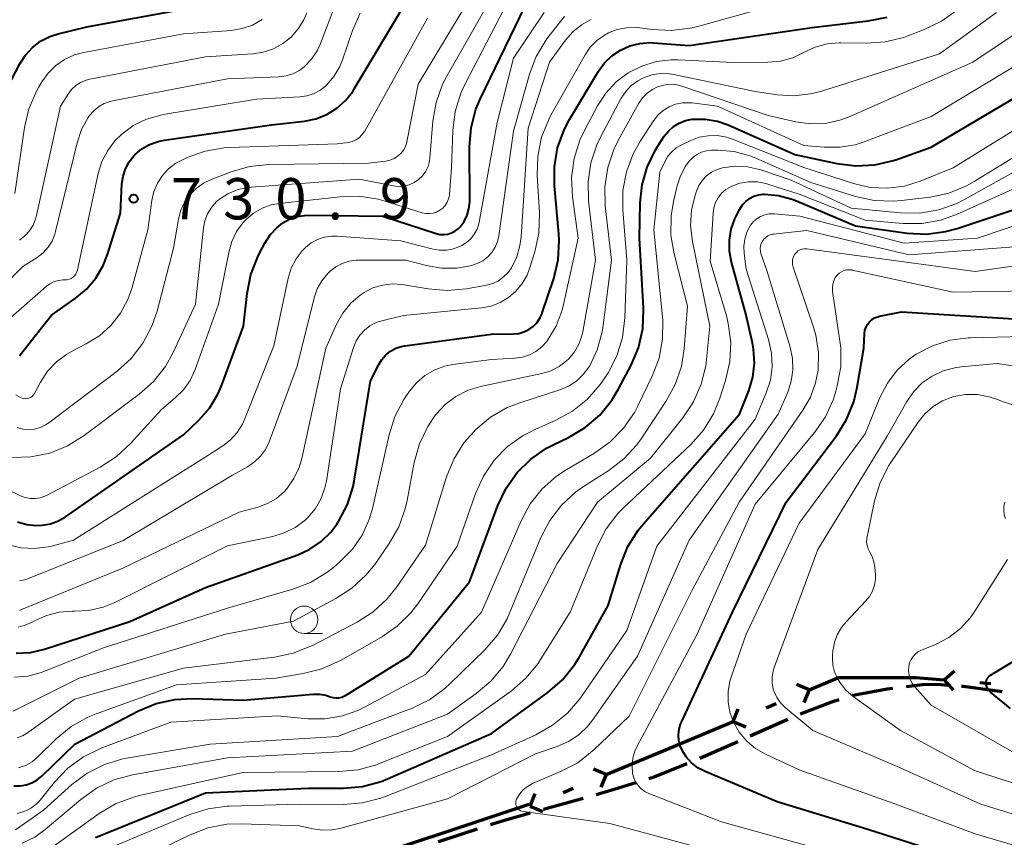
# Model space of a CAD drawing. Units: metres. Extents: x -74000 to -72000, y 18526 to 19500.
# Drawn here: x -72592 to -72502, y 18667 to 18741 of the extents above; entities that cross this region are included whole.
import ezdxf

# ---------------------------------------------------------------- set-up
doc = ezdxf.new("R2010")
doc.units = ezdxf.units.M
for name, color, linetype, lineweight in [('110100_都府県界', 7, 'Continuous', 70), ('210300_徒歩道', 7, 'Continuous', 70), ('633100_広葉樹林', 7, 'Continuous', 13), ('710100_等高線(計曲線)', 7, 'Continuous', 40), ('710200_等高線(主曲線)', 7, 'Continuous', 13), ('731200_図化機測定による標高点', 7, 'Continuous', 40)]:
    doc.layers.add(name, color=color, linetype=linetype, lineweight=lineweight)
doc.styles.add('Style-WORKING', font='MS Gothic.ttf')

msp = doc.modelspace()

# ---------------------------------------------------------------- linework, layer by layer
at = {"layer": '110100_都府県界', "linetype": 'Continuous', "lineweight": 70}
for p, q in [((-72507.832, 18680.844), (-72506.883, 18681.657)), ((-72507.832, 18680.844), (-72507.018, 18679.895)), ((-72520.1, 18679.931), (-72521.256, 18680.406)), ((-72520.1, 18679.931), (-72520.575, 18678.775)), ((-72504.591, 18680.595), (-72503.594, 18680.518)), ((-72527.021, 18677.041), (-72526.546, 18678.198)), ((-72524.022, 18678.294), (-72523.099, 18678.679)), ((-72532.788, 18674.633), (-72527.021, 18677.041)), ((-72527.021, 18677.041), (-72525.865, 18676.566)), ((-72538.556, 18672.225), (-72532.788, 18674.633)), ((-72538.556, 18672.225), (-72539.712, 18672.7)), ((-72538.556, 18672.225), (-72539.031, 18671.069)), ((-72542.478, 18670.588), (-72541.555, 18670.973)), ((-72545.477, 18669.336), (-72545.002, 18670.492)), ((-72551.482, 18667.563), (-72545.553, 18669.539)), ((-72545.477, 18669.336), (-72544.321, 18668.86)), ((-72557.412, 18665.586), (-72551.482, 18667.563))]:
    msp.add_line(p, q, dxfattribs=at)
at = {"layer": '110100_都府県界', "linetype": 'Continuous', "lineweight": 70, "flags": 128}
for points in [[(-72520.1, 18679.931), (-72517.42, 18681.05), (-72514.074, 18681.045)], [(-72514.074, 18681.045), (-72510.39, 18681.04), (-72507.832, 18680.844)]]:
    msp.add_lwpolyline(points, dxfattribs=at)
at = {"layer": '210300_徒歩道', "linetype": 'Continuous', "lineweight": 70}
for p, q in [((-72525.457, 18675.745), (-72522.025, 18677.257)), ((-72530.033, 18673.729), (-72526.601, 18675.241)), ((-72544.272, 18669.073), (-72540.662, 18670.086))]:
    msp.add_line(p, q, dxfattribs=at)
at = {"layer": '210300_徒歩道', "linetype": 'Continuous', "lineweight": 70, "flags": 128}
for points in [[(-72516.164, 18679.41), (-72516.1, 18679.43), (-72513, 18680.03), (-72512.478, 18680.093)], [(-72511.237, 18680.244), (-72509.78, 18680.42), (-72508.42, 18680.43), (-72507.5, 18680.359)], [(-72506.254, 18680.263), (-72506.09, 18680.25), (-72502.538, 18679.762)], [(-72520.879, 18677.754), (-72518.05, 18678.83), (-72517.358, 18679.043)], [(-72534.674, 18671.874), (-72534.18, 18672.03), (-72531.183, 18673.241)], [(-72539.458, 18670.423), (-72537.83, 18670.88), (-72535.866, 18671.499)], [(-72549.075, 18667.683), (-72548.1, 18668), (-72545.476, 18668.736)], [(-72553.827, 18666.129), (-72553.51, 18666.24), (-72550.263, 18667.296)]]:
    msp.add_lwpolyline(points, dxfattribs=at)
at = {"layer": '633100_広葉樹林', "linetype": 'Continuous', "lineweight": 13}
msp.add_line((-72566.02, 18685.05), (-72564.353, 18685.05), dxfattribs=at)
msp.add_circle((-72566.02, 18686.3), 1.25, dxfattribs=at)
at = {"layer": '710100_等高線(計曲線)', "linetype": 'Continuous', "lineweight": 40, "flags": 128}
for points, elevation in [([(-72593, 18734.71), (-72591.87, 18736.85), (-72591.37, 18737.64), (-72590.73, 18738.33), (-72589.99, 18738.9), (-72589.16, 18739.33), (-72588.39, 18739.58), (-72585.79, 18740.21), (-72575, 18742.2), (-72572.77, 18742.6), (-72572.08, 18742.79), (-72571.42, 18743.1), (-72570.83, 18743.51), (-72570.32, 18744.03), (-72569.91, 18744.62), (-72569.68, 18745.09), (-72567.71, 18749.79), (-72566.91, 18751.33), (-72565.84, 18752.71), (-72565.72, 18752.85), (-72557, 18761.97), (-72551, 18766.56), (-72540.98, 18771.02), (-72534.38, 18772.85)], 720), ([(-72592.09, 18695.19), (-72591.25, 18694.96), (-72590.38, 18694.87), (-72589.84, 18694.89), (-72589.08, 18695.03), (-72588.35, 18695.3), (-72587.72, 18695.66), (-72577, 18703.11), (-72575.61, 18704.45), (-72574.64, 18705.55), (-72573.88, 18706.81), (-72573.55, 18707.58), (-72571.53, 18713), (-72571.21, 18715.97), (-72570.87, 18717.68), (-72570.24, 18719.31), (-72570.11, 18719.56), (-72569.59, 18720.54), (-72569.11, 18721.29), (-72568.5, 18721.95), (-72567.95, 18722.38), (-72567.34, 18722.73), (-72566.68, 18722.96), (-72565.99, 18723.07), (-72565.63, 18723.08), (-72558.86, 18723), (-72554.02, 18721.42), (-72553.67, 18721.34), (-72553.32, 18721.32), (-72552.97, 18721.36), (-72552.63, 18721.47), (-72552.31, 18721.63), (-72552.03, 18721.84), (-72551.85, 18722.02), (-72551.48, 18722.52), (-72551.21, 18723.08), (-72551.04, 18723.68), (-72550.97, 18724.3), (-72550.97, 18724.38), (-72550.99, 18729.3), (-72550.85, 18731.04), (-72550.4, 18732.73), (-72550, 18733.69), (-72545.5, 18743)], 740), ([(-72585.82, 18716.36), (-72584.96, 18717.37), (-72584.29, 18718.52), (-72583.9, 18719.51), (-72582.73, 18723.27), (-72582.59, 18725.94), (-72582.49, 18726.64), (-72582.27, 18727.31), (-72581.94, 18727.94), (-72581.5, 18728.49), (-72581.4, 18728.6), (-72580.78, 18729.12), (-72580.08, 18729.53), (-72579.31, 18729.8), (-72578.76, 18729.92), (-72569, 18731.31), (-72566, 18731.65), (-72564.96, 18731.86), (-72563.97, 18732.25), (-72563.06, 18732.81), (-72562.27, 18733.51), (-72561.61, 18734.34), (-72561.46, 18734.59), (-72556.45, 18743)], 730), ([(-72565.5, 18692.71), (-72564.49, 18693.41), (-72563.61, 18694.26), (-72563.06, 18695), (-72562.91, 18695.24), (-72562.09, 18696.78), (-72561.56, 18698.43), (-72561.43, 18699.08), (-72559.98, 18708.02), (-72559.24, 18709.51), (-72558.96, 18709.98), (-72558.6, 18710.38), (-72558.18, 18710.72), (-72557.7, 18710.99), (-72557.19, 18711.16), (-72556.86, 18711.22), (-72549, 18712.28), (-72547, 18712.29), (-72546.51, 18712.34), (-72546.04, 18712.47), (-72545.6, 18712.68), (-72545.21, 18712.97), (-72544.87, 18713.31), (-72544.59, 18713.72), (-72544.39, 18714.16), (-72544.37, 18714.21), (-72543.33, 18717.34), (-72542.93, 18719.04), (-72542.83, 18720.78), (-72542.87, 18721.39), (-72543.27, 18725.75), (-72543.27, 18727.5), (-72542.98, 18729.21), (-72542.39, 18730.85), (-72541.89, 18731.8), (-72539.26, 18736.17), (-72538.72, 18736.93), (-72538.05, 18737.58), (-72537.27, 18738.1), (-72536.42, 18738.48), (-72535.51, 18738.71), (-72534.58, 18738.78), (-72534.29, 18738.76), (-72531, 18738.53), (-72519.83, 18740.17), (-72514.73, 18740.75), (-72513.02, 18741.1)], 750), ([(-72521.4, 18728.6), (-72517.59, 18727.79), (-72515.86, 18727.58), (-72514.12, 18727.66), (-72512.42, 18728.05), (-72512.13, 18728.15), (-72509, 18729.27), (-72498.54, 18735.46)], 760), ([(-72592.42, 18671.2), (-72591.86, 18671.19), (-72591.31, 18671.29), (-72590.78, 18671.47), (-72590.29, 18671.75), (-72589.86, 18672.1), (-72586.88, 18675), (-72581.09, 18678.02), (-72579.48, 18678.68), (-72577.78, 18679.06), (-72576.17, 18679.14), (-72571.57, 18679), (-72565.19, 18679.54), (-72564.61, 18679.53), (-72564.04, 18679.43), (-72563.66, 18679.3), (-72563.4, 18679.22), (-72563.13, 18679.19), (-72562.86, 18679.2), (-72562.59, 18679.26), (-72562.34, 18679.37), (-72562.25, 18679.42), (-72556.51, 18683), (-72551, 18689.75), (-72548.41, 18696.69), (-72547.66, 18698.27), (-72546.65, 18699.69), (-72545.4, 18700.91), (-72543.97, 18701.9), (-72543.37, 18702.21), (-72541.97, 18702.88), (-72540.47, 18703.77), (-72539.15, 18704.91), (-72538.05, 18706.26), (-72537.46, 18707.23), (-72536.3, 18709.44), (-72535.62, 18711.04), (-72535.23, 18712.74), (-72535.15, 18714.48), (-72535.16, 18714.67), (-72535.52, 18721), (-72535.47, 18724.21), (-72535.3, 18725.86), (-72534.84, 18727.47), (-72534.11, 18728.97), (-72533.88, 18729.33), (-72533.27, 18730.26), (-72532.89, 18730.74), (-72532.43, 18731.14), (-72531.91, 18731.46), (-72531.34, 18731.69), (-72530.74, 18731.81), (-72530.67, 18731.82), (-72529.55, 18731.82), (-72528.45, 18731.64), (-72527.47, 18731.29), (-72521.4, 18728.6)], 760), ([(-72585, 18666.51), (-72575, 18670.55), (-72565.65, 18671), (-72562.45, 18671), (-72560.71, 18671.15), (-72559.03, 18671.6), (-72558.43, 18671.84), (-72549, 18675.97), (-72543.86, 18679.7), (-72542.54, 18680.84), (-72541.44, 18682.2), (-72540.99, 18682.93), (-72538.39, 18687.61), (-72537.23, 18691.35), (-72536.58, 18692.97), (-72535.65, 18694.44), (-72535.2, 18695), (-72526.43, 18705), (-72525.59, 18707.12), (-72525.22, 18708.35), (-72525.08, 18709.63), (-72525.16, 18710.91), (-72525.26, 18711.47), (-72525.87, 18714.13), (-72527.17, 18718.83), (-72527.35, 18719.82), (-72527.35, 18720.82), (-72527.19, 18721.81), (-72526.85, 18722.76), (-72526.73, 18723), (-72526.4, 18723.65), (-72526.16, 18724.02), (-72525.87, 18724.34), (-72525.52, 18724.6), (-72525.14, 18724.81), (-72524.72, 18724.94), (-72524.29, 18725), (-72524.17, 18725), (-72522.89, 18724.89), (-72521.64, 18724.55), (-72521.25, 18724.4), (-72515.89, 18722.11), (-72511.18, 18721.46), (-72509.43, 18721.37), (-72507.71, 18721.59), (-72506.65, 18721.88), (-72497, 18725.1)], 770), ([(-72591.91, 18710.29), (-72591.84, 18710.38), (-72589, 18714.01), (-72586.84, 18715.51), (-72585.82, 18716.36)], 730), ([(-72516.03, 18706.12), (-72515.72, 18707.44), (-72515.13, 18711), (-72515.07, 18712.33), (-72515.03, 18712.62), (-72514.93, 18712.9), (-72514.8, 18713.16), (-72514.62, 18713.4), (-72514.4, 18713.59), (-72514.15, 18713.75), (-72513.87, 18713.86), (-72513.7, 18713.91), (-72511.71, 18714.29), (-72501, 18713.63)], 780), ([(-72498.03, 18661.97), (-72507, 18664.73), (-72514.77, 18667.23), (-72523, 18669.75), (-72529.56, 18672.51), (-72530.22, 18672.85), (-72530.8, 18673.3), (-72531.29, 18673.85), (-72531.63, 18674.37), (-72531.84, 18674.83), (-72531.96, 18675.33), (-72531.99, 18675.83), (-72531.93, 18676.34), (-72531.79, 18676.82), (-72531.72, 18677), (-72527.07, 18687), (-72522.18, 18697), (-72517.61, 18703.03), (-72516.69, 18704.51), (-72516.03, 18706.12)], 780), ([(-72592.22, 18683.26), (-72590.9, 18683.33), (-72589.64, 18683.62), (-72581.87, 18686.13), (-72575, 18689.23), (-72566.61, 18692.2), (-72565.5, 18692.71)], 750), ([(-72501.78, 18678.22), (-72503.6, 18679.72), (-72503.74, 18679.85), (-72503.85, 18680.01), (-72503.94, 18680.19), (-72503.99, 18680.38), (-72504.01, 18680.51), (-72504, 18680.65), (-72503.98, 18680.79), (-72503.93, 18680.92), (-72503.86, 18681.04), (-72503.76, 18681.15), (-72503.65, 18681.23), (-72503.62, 18681.25), (-72499.65, 18683.67)], 790)]:
    msp.add_lwpolyline(points, dxfattribs=dict(at, elevation=elevation))
at = {"layer": '710200_等高線(主曲線)', "linetype": 'Continuous', "lineweight": 13, "flags": 128}
for points, elevation in [([(-72592.11, 18703.78), (-72591.6, 18703.64), (-72591.07, 18703.6), (-72590.54, 18703.64), (-72590.03, 18703.78), (-72589.55, 18704.01), (-72589.24, 18704.21), (-72583.04, 18708.9), (-72581.75, 18710.07), (-72580.68, 18711.45), (-72579.86, 18712.99), (-72579.39, 18714.37), (-72577.91, 18720.09), (-72577.45, 18722.73), (-72577.25, 18723.53), (-72576.9, 18724.27), (-72576.43, 18724.95), (-72575.85, 18725.53), (-72575.18, 18726.01), (-72574.49, 18726.34), (-72572.66, 18727.04), (-72570.98, 18727.52), (-72569.22, 18727.7), (-72560.18, 18727.82), (-72558.59, 18728.01), (-72558.21, 18728.09), (-72557.85, 18728.24), (-72557.53, 18728.44), (-72557.24, 18728.7), (-72557, 18729), (-72556.82, 18729.34), (-72556.7, 18729.7), (-72556.69, 18729.77), (-72555.64, 18735), (-72549, 18746.09)], 734), ([(-72592.61, 18701.05), (-72590.87, 18701.11), (-72589.16, 18701.46), (-72587.54, 18702.1), (-72586.02, 18703.04), (-72581.02, 18706.8), (-72579.72, 18707.96), (-72578.64, 18709.33), (-72577.94, 18710.61), (-72575.91, 18715), (-72575.17, 18721.94), (-72575.04, 18722.59), (-72574.8, 18723.21), (-72574.46, 18723.79), (-72574.02, 18724.29), (-72573.73, 18724.54), (-72572.96, 18725.04), (-72572.12, 18725.4), (-72571.23, 18725.61), (-72570.85, 18725.65), (-72561, 18726.35), (-72557.92, 18725.76), (-72557.43, 18725.71), (-72556.94, 18725.74), (-72556.46, 18725.86), (-72556.02, 18726.07), (-72555.61, 18726.34), (-72555.26, 18726.68), (-72554.97, 18727.08), (-72554.76, 18727.52), (-72554.62, 18727.99), (-72554.58, 18728.3), (-72554.32, 18731.63), (-72554.03, 18733.35), (-72553.45, 18734.99), (-72553.03, 18735.8), (-72547.78, 18745)], 736), ([(-72551.4, 18734.97), (-72547, 18743.53)], 738), ([(-72586.26, 18730.87), (-72585.66, 18731.97), (-72585.56, 18732.11), (-72585.18, 18732.56), (-72584.73, 18732.94), (-72584.22, 18733.23), (-72583.67, 18733.43), (-72583.44, 18733.48), (-72573, 18735.49), (-72568.33, 18735.68), (-72567.67, 18735.76), (-72567.05, 18735.95), (-72566.46, 18736.26), (-72566, 18736.6), (-72565.36, 18737.27), (-72564.84, 18738.03), (-72564.53, 18738.71), (-72562.9, 18743)], 726), ([(-72590.55, 18686.19), (-72589.45, 18686.69), (-72588.29, 18686.99), (-72587.08, 18687.08), (-72586.92, 18687.07), (-72585.6, 18687.14), (-72584.31, 18687.43), (-72583.24, 18687.87), (-72573, 18693.03), (-72568.88, 18693.87), (-72567.83, 18694.19), (-72566.84, 18694.68), (-72565.95, 18695.34), (-72565.65, 18695.63), (-72564.99, 18696.43), (-72564.47, 18697.33), (-72564.13, 18698.31), (-72564, 18698.9), (-72562.71, 18707.29), (-72561.53, 18711.07), (-72561.29, 18711.65), (-72560.96, 18712.18), (-72560.54, 18712.64), (-72560.04, 18713.03), (-72559.48, 18713.32), (-72558.96, 18713.49), (-72557, 18713.98), (-72549.91, 18714.67), (-72549.03, 18714.83), (-72548.2, 18715.15), (-72547.43, 18715.6), (-72546.76, 18716.18), (-72546.19, 18716.87), (-72545.75, 18717.64), (-72545.53, 18718.24), (-72545.06, 18719.75), (-72544.69, 18721.45), (-72544.63, 18723.29), (-72544.83, 18726.73), (-72544.78, 18728.47), (-72544.43, 18730.18), (-72543.78, 18731.8), (-72543.55, 18732.23), (-72540.47, 18737.68), (-72540, 18738.38), (-72539.4, 18738.98), (-72538.71, 18739.47), (-72538.36, 18739.66), (-72537.55, 18739.97), (-72536.7, 18740.13), (-72535.83, 18740.15), (-72535.5, 18740.11), (-72534.39, 18739.96), (-72532.65, 18739.87), (-72530.92, 18740.08), (-72530.33, 18740.23), (-72525, 18741.71)], 748), ([(-72544.41, 18711.11), (-72543.96, 18711.61), (-72543.92, 18711.67), (-72543.12, 18713), (-72542.57, 18714.44), (-72542.44, 18714.97), (-72541.12, 18721), (-72541.62, 18724.77), (-72541.7, 18726.51), (-72541.48, 18728.24), (-72540.96, 18729.9), (-72540.54, 18730.79), (-72539.34, 18733.04), (-72538.6, 18734.19), (-72537.66, 18735.2), (-72536.56, 18736.03), (-72535.33, 18736.65), (-72534.02, 18737.05), (-72532.65, 18737.22), (-72532.01, 18737.22), (-72527.02, 18736.98), (-72523.87, 18736.99), (-72522.71, 18737.1), (-72521.59, 18737.4), (-72520.54, 18737.9), (-72519.54, 18738.37), (-72518.46, 18738.66), (-72517.36, 18738.76), (-72517.21, 18738.76), (-72514.93, 18738.72), (-72513.19, 18738.84), (-72511.5, 18739.26), (-72511.19, 18739.37), (-72509.63, 18739.97), (-72508.06, 18740.73), (-72506.64, 18741.74)], 752), ([(-72592.97, 18693.1), (-72591.77, 18692.83), (-72590.53, 18692.77), (-72589.31, 18692.93), (-72589, 18693), (-72587, 18693.54), (-72574.77, 18701.23), (-72573.41, 18702.12), (-72572.71, 18702.66), (-72572.11, 18703.32), (-72571.64, 18704.08), (-72571.45, 18704.51), (-72568.79, 18711.21), (-72567.47, 18717.37), (-72567.19, 18718.27), (-72566.76, 18719.11), (-72566.2, 18719.86), (-72565.91, 18720.15), (-72565.39, 18720.56), (-72564.81, 18720.88), (-72564.19, 18721.09), (-72563.53, 18721.19), (-72563.03, 18721.18), (-72557.23, 18720.77), (-72554.42, 18720.03), (-72553.76, 18719.92), (-72553.09, 18719.92), (-72552.43, 18720.04), (-72551.79, 18720.28), (-72551.69, 18720.33), (-72551.25, 18720.61), (-72550.86, 18720.95), (-72550.55, 18721.36), (-72550.3, 18721.82), (-72550.14, 18722.31), (-72550.12, 18722.45), (-72548.47, 18731.53), (-72547, 18737.38), (-72544.21, 18741.51)], 742), ([(-72592.47, 18677.99), (-72586.49, 18681), (-72573.16, 18685), (-72567, 18686.18), (-72563.14, 18688.22), (-72561.68, 18689.16), (-72560.4, 18690.35), (-72559.61, 18691.33), (-72558.29, 18693.23), (-72557.42, 18694.74), (-72556.83, 18696.38), (-72556.66, 18697.13), (-72556.01, 18700.61), (-72555.54, 18702.29), (-72554.79, 18703.87), (-72554.08, 18704.92), (-72554.01, 18705), (-72553.2, 18705.88), (-72552.24, 18706.61), (-72551.17, 18707.16), (-72549.99, 18707.52), (-72544.4, 18708.7), (-72543.59, 18708.95), (-72542.84, 18709.33), (-72542.16, 18709.84), (-72541.96, 18710.03), (-72541.44, 18710.65), (-72541.04, 18711.35), (-72540.77, 18712.11), (-72540.69, 18712.49), (-72539.54, 18719), (-72540.16, 18724.38), (-72540.21, 18726.12), (-72539.95, 18727.84), (-72539.4, 18729.5), (-72539.04, 18730.24), (-72537.18, 18733.72), (-72536.78, 18734.33), (-72536.28, 18734.87), (-72535.69, 18735.31), (-72535.16, 18735.58), (-72534.41, 18735.84), (-72533.62, 18735.96), (-72532.83, 18735.94), (-72532.41, 18735.87), (-72525, 18734.35), (-72523, 18734.04), (-72521.49, 18733.94), (-72519.99, 18734.11), (-72519.07, 18734.34), (-72508.24, 18737.76), (-72503.06, 18741.52)], 754), ([(-72592.33, 18725.07), (-72591.45, 18731.07), (-72591.05, 18732.76), (-72590.37, 18734.36), (-72590.18, 18734.69), (-72589.88, 18735.21), (-72589.31, 18736.01), (-72588.61, 18736.69), (-72587.81, 18737.25), (-72586.92, 18737.66), (-72586.06, 18737.89), (-72577, 18739.57), (-72572.64, 18739.89), (-72571.66, 18740.05), (-72570.71, 18740.38), (-72569.84, 18740.87)], 722), ([(-72591.92, 18687.15), (-72591.73, 18687.22), (-72582.52, 18691), (-72571.93, 18696.07), (-72570.12, 18696.57), (-72569.29, 18696.89), (-72568.53, 18697.34), (-72567.85, 18697.92), (-72567.59, 18698.21), (-72566.95, 18699.13), (-72566.48, 18700.15), (-72566.24, 18700.97), (-72564.06, 18711), (-72563.08, 18713.19), (-72562.52, 18714.19), (-72561.79, 18715.08), (-72560.92, 18715.82), (-72560.57, 18716.06), (-72559.77, 18716.47), (-72558.9, 18716.74), (-72558, 18716.85), (-72557.1, 18716.8), (-72556.92, 18716.77), (-72554.75, 18716.39), (-72553.01, 18716.24), (-72551.25, 18716.4), (-72549.44, 18716.73), (-72548.88, 18716.88), (-72548.35, 18717.13), (-72547.88, 18717.47), (-72547.47, 18717.88), (-72547.17, 18718.3), (-72546.69, 18719.29), (-72546.4, 18720.34), (-72546.3, 18721.12), (-72545.66, 18731), (-72543.71, 18737), (-72542.25, 18739), (-72541.59, 18739.76), (-72540.8, 18740.39), (-72539.93, 18740.87)], 746), ([(-72591.91, 18720.83), (-72591.42, 18721.2), (-72591, 18721.66), (-72590.67, 18722.18), (-72590.44, 18722.75), (-72590.35, 18723.06), (-72588.18, 18733), (-72587.49, 18734.1), (-72587.17, 18734.52), (-72586.79, 18734.88), (-72586.35, 18735.16), (-72585.86, 18735.36), (-72585.51, 18735.45), (-72575, 18737.48), (-72570.7, 18737.76), (-72569.74, 18737.91), (-72568.81, 18738.22), (-72567.96, 18738.69), (-72567.2, 18739.29), (-72566.56, 18740.02), (-72566.06, 18740.85), (-72565.79, 18741.5)], 724), ([(-72587.04, 18717.45), (-72586.89, 18717.59), (-72586.77, 18717.75), (-72586.68, 18717.93), (-72586.62, 18718.12), (-72584.75, 18726.87), (-72584.41, 18727.96), (-72583.89, 18728.98), (-72583.2, 18729.89), (-72582.64, 18730.43), (-72581.56, 18731.23), (-72580.35, 18731.82), (-72579.06, 18732.19), (-72578.85, 18732.23), (-72570.36, 18733.64), (-72566.41, 18733.84), (-72565.77, 18733.93), (-72565.16, 18734.13), (-72564.59, 18734.43), (-72564.09, 18734.82), (-72564, 18734.91), (-72563.32, 18735.71), (-72562.79, 18736.62), (-72562.54, 18737.23), (-72561.63, 18739.88), (-72560.92, 18741.47)], 728), ([(-72578.91, 18726.7), (-72578.35, 18727.31), (-72577.69, 18727.81), (-72577.16, 18728.09), (-72576.67, 18728.32), (-72575.03, 18728.92), (-72573.31, 18729.22), (-72572.77, 18729.25), (-72563, 18729.57), (-72562, 18729.71), (-72561.65, 18729.8), (-72561.33, 18729.94), (-72561.03, 18730.13), (-72560.77, 18730.38), (-72560.56, 18730.66), (-72560.51, 18730.74), (-72554.81, 18741)], 732), ([(-72553.52, 18718.27), (-72552.13, 18718.28), (-72551.09, 18718.44), (-72550.82, 18718.5), (-72550.28, 18718.68), (-72549.78, 18718.94), (-72549.33, 18719.29), (-72548.96, 18719.71), (-72548.65, 18720.18), (-72548.44, 18720.71), (-72548.33, 18721.22), (-72547, 18730.74), (-72545.54, 18735.9), (-72544.92, 18737.53), (-72544.03, 18739.03), (-72543.78, 18739.36), (-72542.36, 18741.17)], 744), ([(-72535.58, 18733.27), (-72535.25, 18733.76), (-72534.84, 18734.18), (-72534.36, 18734.53), (-72533.9, 18734.76), (-72533.36, 18734.92), (-72532.81, 18734.99), (-72532.25, 18734.96), (-72531.67, 18734.82), (-72523.84, 18732.16), (-72521.32, 18731.58), (-72519.99, 18731.39), (-72518.64, 18731.44), (-72517.32, 18731.72), (-72516.45, 18732.04), (-72505.22, 18737), (-72501, 18739.82)], 756), ([(-72537.04, 18725.33), (-72536.72, 18727.04), (-72536.11, 18728.68), (-72535.44, 18729.86), (-72534.26, 18731.67), (-72533.86, 18732.17), (-72533.39, 18732.6), (-72532.84, 18732.93), (-72532.25, 18733.17), (-72531.63, 18733.3), (-72530.99, 18733.32), (-72530.73, 18733.29), (-72528.45, 18733), (-72520.57, 18729.43), (-72518.73, 18729.27), (-72517.32, 18729.26), (-72515.93, 18729.5), (-72515.18, 18729.74), (-72509, 18732.05), (-72499.7, 18737.66)], 758), ([(-72593, 18698.15), (-72591.81, 18697.58), (-72591.38, 18697.41), (-72590.93, 18697.33), (-72590.48, 18697.32), (-72590.02, 18697.39), (-72589.59, 18697.55), (-72589.45, 18697.61), (-72584.58, 18700.17), (-72583.11, 18701.11), (-72581.81, 18702.32), (-72579, 18705.43), (-72577.74, 18706.48), (-72576.99, 18707.21), (-72576.39, 18708.07), (-72575.92, 18709.07), (-72573.8, 18715), (-72572.88, 18719.71), (-72572.6, 18720.69), (-72572.16, 18721.6), (-72571.57, 18722.42), (-72571.29, 18722.71), (-72570.62, 18723.28), (-72569.85, 18723.72), (-72569.03, 18724.02), (-72568.27, 18724.16), (-72562.76, 18724.77), (-72561.01, 18724.81), (-72559.29, 18724.55), (-72558.67, 18724.37), (-72555.29, 18723.31), (-72554.96, 18723.24), (-72554.63, 18723.23), (-72554.3, 18723.27), (-72553.98, 18723.37), (-72553.69, 18723.53), (-72553.42, 18723.73), (-72553.2, 18723.98), (-72553.02, 18724.26), (-72552.89, 18724.57), (-72552.82, 18724.89), (-72552.81, 18724.99), (-72552.62, 18727.38), (-72552.49, 18730.78), (-72552.28, 18732.51), (-72551.76, 18734.18), (-72551.4, 18734.97)], 738), ([(-72532.2, 18729.2), (-72531.74, 18729.47), (-72530.87, 18729.88), (-72530.09, 18730.17), (-72529.27, 18730.31), (-72528.44, 18730.32), (-72527.63, 18730.17), (-72527.08, 18729.99), (-72520.59, 18727.41), (-72516.08, 18725.96), (-72514.55, 18725.61), (-72512.99, 18725.54), (-72511.44, 18725.73), (-72510, 18726.18), (-72507, 18727.38), (-72495.48, 18734.52)], 762), ([(-72592.12, 18675.55), (-72591.64, 18675.74), (-72591.26, 18675.97), (-72586.91, 18679.09), (-72577, 18681.91), (-72568.71, 18682.9), (-72567.01, 18683.25), (-72565.26, 18683.97), (-72561.21, 18686.09), (-72559.74, 18687.03), (-72558.46, 18688.21), (-72557.59, 18689.3), (-72555, 18693.09), (-72553.08, 18699.29), (-72552.42, 18700.9), (-72551.49, 18702.38), (-72550.6, 18703.4), (-72550.4, 18703.6), (-72549.07, 18704.72), (-72547.56, 18705.59), (-72546.4, 18706.04), (-72542.78, 18707.21), (-72541.99, 18707.54), (-72541.27, 18708.01), (-72540.64, 18708.59), (-72540.13, 18709.27), (-72540.05, 18709.39), (-72539.37, 18710.83), (-72538.94, 18712.36), (-72538.87, 18712.85), (-72538.07, 18719), (-72538.64, 18723.94), (-72538.68, 18725.68), (-72538.42, 18727.41), (-72537.87, 18729.06), (-72537.44, 18729.94), (-72535.58, 18733.27)], 756), ([(-72532.67, 18721.28), (-72532.66, 18723.03), (-72532.44, 18724.33), (-72532.11, 18725.75), (-72531.8, 18726.68), (-72531.34, 18727.55), (-72531.01, 18728), (-72530.68, 18728.34), (-72530.31, 18728.61), (-72529.89, 18728.82), (-72529.44, 18728.95), (-72528.97, 18729), (-72528.92, 18729), (-72528.4, 18729), (-72526.92, 18728.87), (-72525.49, 18728.49), (-72524.94, 18728.27), (-72519.95, 18726.05), (-72515.9, 18724.79), (-72514.2, 18724.42), (-72512.46, 18724.35), (-72511.71, 18724.41), (-72509.11, 18724.73), (-72507.4, 18725.1), (-72505.78, 18725.75), (-72505.08, 18726.14), (-72495, 18732.35)], 764), ([(-72594.29, 18715.71), (-72591.59, 18718.41), (-72590.29, 18719.25), (-72589.76, 18719.66), (-72589.31, 18720.17), (-72588.95, 18720.74), (-72588.7, 18721.36), (-72588.63, 18721.59), (-72586.66, 18729.68), (-72586.26, 18730.87)], 726), ([(-72592.13, 18668.69), (-72591.87, 18668.74), (-72591.32, 18668.92), (-72590.81, 18669.19), (-72590.35, 18669.55), (-72590.03, 18669.9), (-72588.71, 18671.54), (-72587.51, 18672.8), (-72586.1, 18673.83), (-72584.43, 18674.64), (-72578.16, 18677), (-72568.44, 18677.56), (-72565.7, 18677.3), (-72564.12, 18677.29), (-72562.55, 18677.55), (-72561.06, 18678.08), (-72560.54, 18678.34), (-72555, 18681.31), (-72549.9, 18687), (-72546.29, 18695.3), (-72545.46, 18696.84), (-72544.38, 18698.2), (-72543.08, 18699.36), (-72542.19, 18699.94), (-72539.62, 18701.46), (-72538.2, 18702.47), (-72536.98, 18703.71), (-72535.99, 18705.15), (-72535.68, 18705.74), (-72534.37, 18708.46), (-72533.75, 18710.09), (-72533.43, 18711.81), (-72533.41, 18713.55), (-72533.43, 18713.8), (-72534.23, 18721.77), (-72533.67, 18727), (-72533.2, 18728), (-72532.94, 18728.46), (-72532.6, 18728.86), (-72532.2, 18729.2)], 762), ([(-72530.71, 18720.7), (-72530.88, 18722.11), (-72530.79, 18723.53), (-72530.46, 18724.92), (-72530.34, 18725.28), (-72530.12, 18725.79), (-72529.81, 18726.26), (-72529.42, 18726.66), (-72528.98, 18726.99), (-72528.48, 18727.24), (-72527.99, 18727.39), (-72526.86, 18727.54), (-72525.72, 18727.49), (-72524.61, 18727.24), (-72524.5, 18727.2), (-72521.73, 18726.27), (-72516.28, 18723.72), (-72511.78, 18723.29), (-72510.03, 18723.28), (-72508.32, 18723.57), (-72506.67, 18724.16), (-72505.96, 18724.52), (-72497, 18729.53)], 766), ([(-72592.23, 18706.74), (-72591.82, 18706.52), (-72591.67, 18706.46), (-72591.52, 18706.41), (-72591.36, 18706.4), (-72591.2, 18706.41), (-72591.05, 18706.45), (-72590.9, 18706.52), (-72590.77, 18706.61), (-72590.66, 18706.72), (-72590.57, 18706.85), (-72590.55, 18706.88), (-72590, 18707.91), (-72589.36, 18708.89), (-72588.55, 18709.75), (-72587.61, 18710.45), (-72587.11, 18710.73), (-72585.83, 18711.39), (-72584.63, 18712.13), (-72583.59, 18713.07), (-72582.72, 18714.18), (-72582.06, 18715.42), (-72581.7, 18716.43), (-72580.23, 18721.77), (-72579.86, 18724.43), (-72579.68, 18725.24), (-72579.36, 18726), (-72578.91, 18726.7)], 732), ([(-72527.31, 18709.77), (-72527.23, 18711.51), (-72527.45, 18713.24), (-72527.63, 18713.95), (-72529.09, 18718.91), (-72528.84, 18723.24), (-72528.77, 18723.75), (-72528.61, 18724.23), (-72528.37, 18724.68), (-72528.06, 18725.08), (-72527.68, 18725.41), (-72527.24, 18725.68), (-72527.14, 18725.73), (-72526.4, 18726), (-72525.62, 18726.13), (-72524.83, 18726.12), (-72524.05, 18725.98), (-72523.86, 18725.92), (-72521.01, 18724.99), (-72515, 18722.63), (-72511.59, 18722.33), (-72509.84, 18722.33), (-72508.13, 18722.64), (-72506.63, 18723.17), (-72498.11, 18727)], 768), ([(-72592, 18672.83), (-72591.36, 18673.06), (-72590.77, 18673.39), (-72590.26, 18673.81), (-72588.56, 18675.48), (-72587.21, 18676.58), (-72585.69, 18677.44), (-72584.95, 18677.74), (-72577.63, 18680.37), (-72568.6, 18681), (-72566.11, 18681.4), (-72564.42, 18681.83), (-72562.73, 18682.59), (-72559, 18684.72), (-72557.56, 18685.72), (-72556.33, 18686.94), (-72555.7, 18687.76), (-72552.12, 18693), (-72550.44, 18697.78), (-72549.72, 18699.36), (-72548.74, 18700.8), (-72547.52, 18702.05), (-72546.1, 18703.06), (-72545.03, 18703.61), (-72543.14, 18704.44), (-72541.61, 18705.28), (-72540.25, 18706.37), (-72539.1, 18707.68), (-72538.69, 18708.29), (-72538.39, 18708.76), (-72537.59, 18710.31), (-72537.08, 18711.98), (-72536.86, 18713.74), (-72536.69, 18719), (-72537.05, 18723.59), (-72537.04, 18725.33)], 758), ([(-72583.24, 18665.73), (-72576.42, 18668.58), (-72574.76, 18669.11), (-72573.03, 18669.34), (-72572.85, 18669.35), (-72566.47, 18669.53), (-72562.46, 18669.5), (-72560.72, 18669.64), (-72559.04, 18670.07), (-72558.71, 18670.2), (-72549, 18674.03), (-72544.95, 18675.85), (-72543.43, 18676.7), (-72542.08, 18677.8), (-72540.94, 18679.12), (-72540.81, 18679.31), (-72536.67, 18685.33), (-72533.96, 18693), (-72525, 18704.54), (-72524, 18706.93), (-72523.63, 18708.1), (-72523.46, 18709.31), (-72523.51, 18710.53), (-72523.79, 18711.79), (-72525.83, 18718.17), (-72526.02, 18719.6), (-72526.05, 18720.26), (-72525.96, 18720.92), (-72525.76, 18721.55), (-72525.43, 18722.17), (-72525.17, 18722.5), (-72524.87, 18722.77), (-72524.52, 18722.98), (-72524.14, 18723.13), (-72523.74, 18723.21), (-72523.33, 18723.22), (-72523.25, 18723.22), (-72520.94, 18723), (-72511.47, 18720.53), (-72504.8, 18721), (-72496.89, 18723.67)], 772), ([(-72592.28, 18667.19), (-72589.74, 18669), (-72587.14, 18671.31), (-72585.74, 18672.35), (-72584.19, 18673.14), (-72582.52, 18673.64), (-72582.17, 18673.7), (-72574.56, 18675), (-72563, 18675.67), (-72556.2, 18678.26), (-72554.63, 18679.02), (-72553.22, 18680.04), (-72552.76, 18680.46), (-72549.59, 18683.57), (-72548.45, 18684.89), (-72547.57, 18686.39), (-72547.34, 18686.9), (-72544.5, 18693.79), (-72543.69, 18695.33), (-72542.63, 18696.72), (-72541.35, 18697.9), (-72540.62, 18698.41), (-72538.33, 18699.87), (-72536.95, 18700.93), (-72535.77, 18702.21), (-72535.38, 18702.76), (-72533.12, 18706.16), (-72532.28, 18707.69), (-72531.72, 18709.34), (-72531.47, 18710.94), (-72531.17, 18714.83), (-72532.39, 18719.56), (-72532.67, 18721.28)], 764), ([(-72564.36, 18667.16), (-72563.5, 18667.19), (-72562.79, 18667.33), (-72553, 18670.02), (-72545, 18674.1), (-72543, 18674.77), (-72541.97, 18675.22), (-72541.04, 18675.84), (-72540.23, 18676.62), (-72539.79, 18677.18), (-72535.71, 18683), (-72531, 18693.53), (-72522.91, 18705), (-72522.05, 18707), (-72521.73, 18707.99), (-72521.58, 18709.01), (-72521.61, 18710.05), (-72521.83, 18711.08), (-72523.95, 18718.05), (-72524.48, 18719.61), (-72524.53, 18719.83), (-72524.55, 18720.06), (-72524.52, 18720.29), (-72524.45, 18720.51), (-72524.35, 18720.72), (-72524.21, 18720.91), (-72524.04, 18721.07), (-72523.85, 18721.2), (-72523.64, 18721.29), (-72523.41, 18721.34), (-72523.36, 18721.35), (-72520.31, 18721.69), (-72511, 18719.47), (-72501.46, 18720.22)], 774), ([(-72591.65, 18665.99), (-72590.52, 18666.54), (-72589.56, 18667.23), (-72586.34, 18669.97), (-72584.91, 18670.98), (-72583.34, 18671.73), (-72581.62, 18672.2), (-72573, 18673.74), (-72561.64, 18674.36), (-72553, 18677.73), (-72550.37, 18679.59), (-72549.04, 18680.71), (-72547.92, 18682.05), (-72547.25, 18683.18), (-72543, 18691.41), (-72539.35, 18697), (-72534.54, 18701), (-72531.59, 18704.67), (-72530.62, 18706.12), (-72529.91, 18707.71), (-72529.5, 18709.4), (-72529.42, 18709.98), (-72529.13, 18713), (-72530.71, 18720.7)], 766), ([(-72529, 18665.3), (-72538.24, 18667.76), (-72546.08, 18668.85), (-72546.22, 18668.88), (-72546.35, 18668.93), (-72546.47, 18669.01), (-72546.57, 18669.11), (-72546.66, 18669.22), (-72546.72, 18669.35), (-72546.76, 18669.48), (-72546.78, 18669.62), (-72546.77, 18669.76), (-72546.74, 18669.9), (-72546.7, 18670), (-72546.44, 18670.44), (-72546.11, 18670.83), (-72545.71, 18671.15), (-72545.27, 18671.4), (-72545.2, 18671.43), (-72542.7, 18672.49), (-72541.15, 18673.3), (-72539.67, 18674.47), (-72536.47, 18677.53), (-72530.75, 18689), (-72526.47, 18697), (-72520.66, 18705.35), (-72519.97, 18706.54), (-72519.51, 18707.83), (-72519.29, 18709), (-72519.26, 18710.59), (-72519.5, 18712.17), (-72519.71, 18712.91), (-72521.55, 18718.35), (-72521.61, 18718.59), (-72521.62, 18718.82), (-72521.6, 18719.06), (-72521.53, 18719.29), (-72521.43, 18719.5), (-72521.38, 18719.56), (-72521.26, 18719.71), (-72521.12, 18719.84), (-72520.95, 18719.94), (-72520.77, 18720), (-72520.58, 18720.04), (-72520.38, 18720.04), (-72520.32, 18720.03), (-72512.6, 18719), (-72505, 18717.97), (-72497.8, 18719)], 776), ([(-72591.9, 18689.83), (-72591.45, 18689.92), (-72591.23, 18690), (-72582.48, 18693.52), (-72572.55, 18699.45), (-72571.16, 18700.22), (-72570.54, 18700.65), (-72569.99, 18701.18), (-72569.55, 18701.79), (-72569.21, 18702.49), (-72566.65, 18709.35), (-72565.11, 18715.57), (-72564.83, 18716.38), (-72564.42, 18717.13), (-72563.88, 18717.79), (-72563.67, 18718), (-72563.14, 18718.4), (-72562.56, 18718.71), (-72561.93, 18718.91), (-72561.28, 18719), (-72561.1, 18719), (-72556.78, 18719), (-72554.89, 18718.5), (-72553.52, 18718.27)], 744), ([(-72517.67, 18707.09), (-72517.54, 18707.57), (-72517.23, 18709.29), (-72517.23, 18711.03), (-72517.3, 18711.63), (-72517.97, 18716.17), (-72517.99, 18716.49), (-72517.95, 18716.81), (-72517.86, 18717.12), (-72517.72, 18717.41), (-72517.55, 18717.64), (-72517.37, 18717.81), (-72517.17, 18717.95), (-72516.95, 18718.05), (-72516.71, 18718.11), (-72516.47, 18718.13), (-72516.22, 18718.11), (-72516.18, 18718.1), (-72507, 18716.08), (-72500.06, 18716.2)], 778), ([(-72592.98, 18713.54), (-72589.48, 18716.61), (-72589.14, 18716.86), (-72588.76, 18717.05), (-72588.35, 18717.16), (-72587.93, 18717.21), (-72587.79, 18717.21), (-72587.59, 18717.22), (-72587.39, 18717.26), (-72587.21, 18717.34), (-72587.04, 18717.45)], 728), ([(-72495.85, 18664.15), (-72505, 18666.84), (-72512.4, 18669.6), (-72521, 18672.65), (-72524.06, 18674.07), (-72524.97, 18674.6), (-72525.77, 18675.27), (-72526.45, 18676.07), (-72526.98, 18677), (-72527.31, 18677.89), (-72527.47, 18678.83), (-72527.47, 18679.77), (-72527.3, 18680.71), (-72527.19, 18681.08), (-72525.82, 18685), (-72521, 18695.08), (-72515, 18703.22), (-72513.66, 18706.51), (-72512.99, 18707.82), (-72512.1, 18708.99), (-72511.02, 18709.99), (-72510.38, 18710.44), (-72508.89, 18711.22), (-72507.29, 18711.72), (-72505.62, 18711.94), (-72505.43, 18711.95), (-72497, 18712.14)], 782), ([(-72592.41, 18681.07), (-72591.16, 18681.18), (-72589.95, 18681.5), (-72589.78, 18681.57), (-72584.26, 18683.74), (-72573, 18687.34), (-72567.06, 18689.07), (-72565.44, 18689.7), (-72563.95, 18690.6), (-72563.36, 18691.06), (-72562.74, 18691.6), (-72561.64, 18692.71), (-72560.76, 18693.99), (-72560.11, 18695.41), (-72559.81, 18696.43), (-72558.3, 18703.12), (-72557.77, 18704.78), (-72556.95, 18706.33), (-72556.78, 18706.59), (-72556.44, 18707.09), (-72555.8, 18707.85), (-72555.05, 18708.5), (-72554.19, 18709), (-72553.26, 18709.35), (-72552.49, 18709.5), (-72549, 18709.96), (-72546.85, 18710.08), (-72546.18, 18710.17), (-72545.54, 18710.38), (-72544.94, 18710.69), (-72544.41, 18711.11)], 752), ([(-72591.56, 18663.72), (-72584.67, 18668.67), (-72583.17, 18669.56), (-72581.54, 18670.18), (-72581, 18670.32), (-72571.6, 18672.4), (-72562.86, 18672.49), (-72561.12, 18672.66), (-72559.44, 18673.12), (-72559.27, 18673.19), (-72553, 18675.68), (-72547.18, 18679.85), (-72545.85, 18680.98), (-72544.75, 18682.33), (-72544.52, 18682.68), (-72541.82, 18687), (-72539.35, 18693.01), (-72538.55, 18694.56), (-72537.49, 18695.95), (-72536.97, 18696.48), (-72530.87, 18702.24), (-72529.71, 18703.54), (-72528.8, 18705.03), (-72528.21, 18706.46), (-72527.7, 18708.07), (-72527.31, 18709.77)], 768), ([(-72519.31, 18692.69), (-72513.02, 18703), (-72511.22, 18706.14), (-72510.59, 18707.05), (-72509.81, 18707.83), (-72508.9, 18708.46), (-72507.9, 18708.93), (-72506.84, 18709.22), (-72506.29, 18709.29), (-72503, 18709.59), (-72499.06, 18709.03)], 784), ([(-72493.97, 18658.03), (-72503, 18660.46), (-72511.07, 18662.93), (-72519, 18665.42), (-72528.07, 18667.93), (-72534.69, 18670.51), (-72535.05, 18670.69), (-72535.38, 18670.94), (-72535.66, 18671.23), (-72535.89, 18671.57), (-72536.05, 18671.94), (-72536.15, 18672.32), (-72536.2, 18673.01), (-72536.12, 18673.7), (-72535.94, 18674.36), (-72535.73, 18674.82), (-72530.27, 18685), (-72525, 18696.8), (-72519.61, 18703.33), (-72518.62, 18704.76), (-72517.9, 18706.35), (-72517.67, 18707.09)], 778), ([(-72496.25, 18669.75), (-72505, 18672.57), (-72511.78, 18676.22), (-72516.1, 18679.33), (-72516.75, 18679.89), (-72517.29, 18680.55), (-72517.53, 18680.96), (-72517.79, 18681.55), (-72517.94, 18682.18), (-72517.98, 18682.82), (-72517.97, 18683.04), (-72517.94, 18683.47), (-72517.81, 18684.22), (-72517.55, 18684.93), (-72517.17, 18685.59), (-72516.74, 18686.11), (-72514.97, 18687.98), (-72514.62, 18688.42), (-72514.35, 18688.91), (-72514.17, 18689.44), (-72514.08, 18689.99), (-72514.08, 18690.41), (-72514.13, 18691.07), (-72514.21, 18691.57), (-72514.37, 18692.05), (-72514.59, 18692.46), (-72514.74, 18692.74), (-72514.84, 18693.05), (-72514.88, 18693.36), (-72514.87, 18693.68), (-72514.84, 18693.84), (-72514.15, 18697.1), (-72513.63, 18698.77), (-72512.84, 18700.32), (-72512.66, 18700.61), (-72510.2, 18704.26), (-72509.57, 18705.03), (-72508.82, 18705.69), (-72507.97, 18706.2), (-72507.04, 18706.56), (-72506.93, 18706.59), (-72505.87, 18706.77), (-72504.8, 18706.77), (-72503.74, 18706.58), (-72502.89, 18706.29), (-72502.77, 18706.23), (-72501.45, 18705.79)], 786), ([(-72502.25, 18695.5), (-72502.36, 18695.86), (-72502.41, 18696.23), (-72502.4, 18696.61), (-72502.31, 18696.98)], 788), ([(-72496.23, 18667), (-72504.48, 18669.52), (-72512.17, 18673), (-72519.78, 18676.22), (-72522.29, 18678.33), (-72522.7, 18678.75), (-72523.04, 18679.22), (-72523.28, 18679.75), (-72523.36, 18680), (-72523.46, 18680.55), (-72523.47, 18681.11), (-72523.37, 18681.67), (-72523.28, 18681.97), (-72519.31, 18692.69)], 784), ([(-72501.67, 18674.33), (-72509, 18678.53), (-72510.49, 18680.2), (-72510.73, 18680.52), (-72510.91, 18680.87), (-72511.02, 18681.25), (-72511.07, 18681.64), (-72511.05, 18682.06), (-72510.97, 18682.38), (-72510.83, 18682.69), (-72510.65, 18682.96), (-72510.42, 18683.2), (-72510.15, 18683.4), (-72509.89, 18683.53), (-72508.61, 18684.06), (-72507.41, 18684.68), (-72506.34, 18685.5), (-72505.43, 18686.49), (-72505.02, 18687.08), (-72502.06, 18691.78)], 788), ([(-72592.02, 18685.64), (-72591.38, 18685.8), (-72590.77, 18686.07), (-72590.55, 18686.19)], 748), ([(-72583, 18663.55), (-72576.4, 18666.75), (-72574.77, 18667.37), (-72573.06, 18667.7), (-72571.71, 18667.74), (-72566.44, 18667.56), (-72565.22, 18667.28), (-72564.36, 18667.16)], 774)]:
    msp.add_lwpolyline(points, dxfattribs=dict(at, elevation=elevation))
at = {"layer": '731200_図化機測定による標高点', "linetype": 'Continuous', "lineweight": 40}
msp.add_circle((-72581.53, 18724.58, 730.92), 0.375, dxfattribs=at)

# ---------------------------------------------------------------- texts
at = {"layer": '731200_図化機測定による標高点', "linetype": 'Continuous', "lineweight": 40, "style": 'Style-WORKING'}
for s, p in [('7', (-72578.15, 18722.71, -9.999)), ('3', (-72573.4, 18722.71, -9.999)), ('0', (-72568.65, 18722.71, -9.999)), ('9', (-72559.15, 18722.71, -9.999)), ('.', (-72563.9, 18722.71, -9.999))]:
    msp.add_text(s, height=3.75, dxfattribs=at).set_placement(p)

doc.saveas('drawing.dxf')
